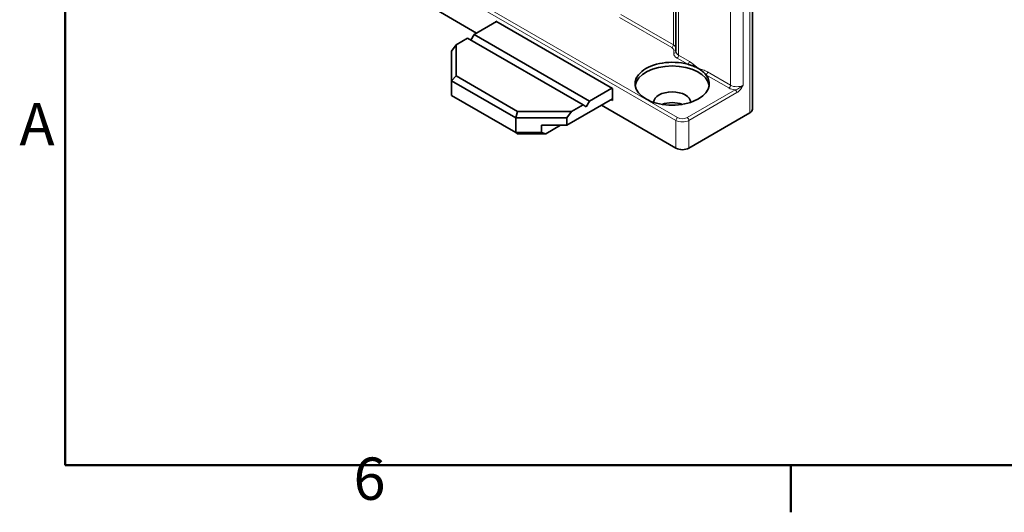
# Model space of a CAD drawing. Units: millimetres. Extents: x 0 to 420, y 0 to 297.
# Drawn here: x 6 to 88, y 6 to 47 of the extents above; entities that cross this region are included whole.
import ezdxf

# ---------------------------------------------------------------- set-up
doc = ezdxf.new("R2010")
doc.units = ezdxf.units.MM
for name, color, linetype, lineweight in [('Arêtes tangentes visibles(ISO)', 7, 'Continuous', 18), ('Arêtes visibles(ISO)', 7, 'Continuous', 35), ('Cadre_0', 7, 'Continuous', 50), ('Cadre_2', 7, 'Continuous', 50)]:
    doc.layers.add(name, color=color, linetype=linetype, lineweight=lineweight)
doc.styles.add('Cadre_1', font='arial.ttf')

# ---------------------------------------------------------------- blocks, each defined once
blk = doc.blocks.new('Cadres Cadre par défaut')
at = {"layer": 'Cadre_0'}
blk.add_line((70, 10), (70, 6.1), dxfattribs=at)
at = {"layer": 'Cadre_0', "flags": 128}
blk.add_lwpolyline([(10, 10), (10, 287), (410, 287), (410, 10), (10, 10)], dxfattribs=at)
at = {"layer": 'Cadre_2', "char_height": 3.5, "attachment_point": 7, "style": 'Cadre_1'}
for s, insert in [('A', (6.206, 35.375)), ('6', (33.834, 6.041))]:
    blk.add_mtext(s, dxfattribs=dict(at, insert=insert))

msp = doc.modelspace()

# ---------------------------------------------------------------- linework, layer by layer
at = {"layer": 'Arêtes tangentes visibles(ISO)'}
for p, q in [((60.2898, 44.7758), (60.2898, 53.0429)), ((60.7291, 52.1768), (60.7291, 43.9098)), ((60.5094, 38.5253), (40.3569, 50.1604)), ((40.4895, 50.39), (60.642, 38.7549)), ((65.0172, 41.4341), (65.0172, 49.7011)), ((66.0779, 49.7011), (66.0779, 41.4341)), ((66.6082, 39.1377), (66.6082, 50.0073)), ((55.9561, 47.2779), (60.2898, 44.7758)), ((60.1572, 44.5462), (55.8235, 47.0482)), ((60.3219, 44.0629), (60.3219, 44.3166)), ((61.4853, 43.167), (60.5965, 43.6802)), ((60.7291, 43.9098), (61.6179, 43.3966)), ((63.1132, 42.5333), (65.0172, 41.4341)), ((64.8847, 41.2044), (62.9807, 42.3037)), ((61.4375, 38.7549), (65.415, 41.0513)), ((65.5476, 40.8217), (61.5701, 38.5253)), ((60.5094, 36.2289), (60.5094, 38.5253)), ((61.5701, 38.5253), (61.5701, 36.2289))]:
    msp.add_line(p, q, dxfattribs=at)
for centre, major_axis, ratio, start_param, end_param in [((60.1572, 44.6993), (0.0937, 0.1624), 0.5773503, 3.9269908, 5.4977871), ((59.7594, 44.3166), (0.5625, 0), 0.5773503, 0, 0.7853982), ((59.7594, 44.4697), (0.75, 0), 0.5773503, 0, 0.7853982), ((60.3219, 44.4697), (0.1875, 0), 0.8164966, 4.712389, 6.2831853), ((60.3219, 44.216), (0.1875, 0), 0.8164966, 4.712389, 6.2831853), ((61.2594, 44.0629), (-0.9375, 0), 0.5773503, 0, 0.7853982), ((61.2594, 44.216), (-0.75, 0), 0.5773503, 0, 0.7853982), ((60.5965, 43.8333), (0.0937, 0.1624), 0.5773503, 3.9269908, 5.4977871), ((61.4853, 43.3201), (-0.0938, -0.1624), 0.5773503, 0.7853982, 2.3561945), ((62.9807, 42.4568), (0.0937, 0.1624), 0.5773503, 3.9269908, 5.4977871), ((64.8847, 41.3575), (-0.0938, -0.1624), 0.5773503, 0.7853982, 2.3561945), ((65.5476, 41.5872), (-0.9375, 0), 0.5773503, 0.7853982, 1.4288993), ((65.5476, 41.7402), (-0.75, 0), 0.5773503, 0.7853982, 2.3561945), ((65.415, 40.8982), (-0.0938, 0.1624), 0.5773503, 3.9269908, 5.4977871), ((60.642, 38.6018), (0.0938, 0.1624), 0.5773503, 0.7853982, 2.3561945), ((61.0398, 38.8315), (-0.75, 0), 0.5773503, 0.7853982, 2.3561945), ((61.0398, 38.9846), (-0.5625, 0), 0.5773503, 0.7853982, 2.3561945), ((61.4375, 38.6018), (-0.0938, 0.1624), 0.5773503, 3.9269908, 5.4977871)]:
    msp.add_ellipse(centre, major_axis=major_axis, ratio=ratio, start_param=start_param, end_param=end_param, dxfattribs=at)
for points, knots in [([(61.6179, 43.3966), (61.7462, 43.3226), (61.8715, 43.2275), (61.9956, 43.1269), (62.0576, 43.0767), (62.1194, 43.0247), (62.181, 42.9719), (62.2426, 42.9191), (62.3034, 42.8661), (62.3656, 42.8119)], [0, 0, 0, 0, 0.5, 0.5, 0.5, 0.75, 0.75, 0.75, 1, 1, 1, 1]), ([(63.1132, 42.5333), (62.9849, 42.6074), (62.8597, 42.6569), (62.7356, 42.6997), (62.6735, 42.721), (62.6118, 42.7404), (62.5502, 42.7587), (62.4886, 42.7771), (62.4278, 42.7943), (62.3656, 42.8119)], [0, 0, 0, 0, 0.5, 0.5, 0.5, 0.75, 0.75, 0.75, 1, 1, 1, 1]), ([(65.415, 41.0513), (65.4756, 41.0681), (65.5361, 41.0922), (65.5955, 41.1192), (65.6549, 41.1463), (65.7131, 41.1765), (65.7695, 41.2091), (65.8823, 41.2745), (65.9875, 41.3499), (66.0779, 41.4341)], [0, 0, 0, 0, 0.25, 0.25, 0.25, 0.5, 0.5, 0.5, 1, 1, 1, 1]), ([(65.5476, 40.8217), (65.6495, 40.8805), (65.7466, 40.9789), (65.8337, 41.0871), (65.9208, 41.1952), (65.9998, 41.3154), (66.0779, 41.4341)], [0, 0, 0, 0, 0.5, 0.5, 0.5, 1, 1, 1, 1])]:
    msp.add_open_spline(points, degree=3, knots=knots, dxfattribs=at)
at = {"layer": 'Arêtes visibles(ISO)'}
for p, q in [((60.5094, 44.216), (60.5094, 52.483)), ((66.8279, 50.3135), (66.8279, 39.4438)), ((40.3569, 47.864), (44.0162, 45.7513)), ((43.804, 45.6288), (45.6602, 46.7005)), ((45.6072, 46.7311), (45.6072, 46.6698)), ((55.2592, 41.1585), (45.6072, 46.7311)), ((43.804, 45.6288), (43.5389, 45.1695)), ((53.35, 40.1175), (43.804, 45.6288)), ((42.3229, 44.7737), (43.2737, 45.3226)), ((52.8196, 39.8113), (43.2737, 45.3226)), ((41.9479, 44.251), (42.3229, 44.7737)), ((41.9479, 41.8015), (41.9479, 44.251)), ((42.3229, 44.7737), (42.3229, 42.1973)), ((41.9479, 41.8015), (42.3229, 42.1973)), ((47.2512, 38.7396), (41.9479, 41.8015)), ((41.9479, 41.8015), (41.9479, 40.5767)), ((42.3229, 42.1973), (47.4065, 39.2623)), ((53.35, 40.1175), (55.2061, 41.1891)), ((55.2592, 40.1787), (55.2592, 41.1585)), ((41.9479, 40.5767), (47.2512, 37.5149)), ((51.4938, 38.1272), (55.2592, 40.3012)), ((53.0848, 39.6582), (53.35, 40.1175)), ((55.1531, 40.2399), (55.2592, 40.1787)), ((47.2512, 38.7396), (47.4065, 39.2623)), ((47.4065, 39.2623), (51.8688, 39.2623)), ((51.8688, 39.2623), (51.4938, 38.7396)), ((51.8688, 39.2623), (52.8196, 39.8113)), ((52.8196, 39.8113), (53.0848, 39.6582)), ((54.3576, 39.7807), (60.5094, 36.2289)), ((61.5701, 36.2289), (66.6082, 39.1377)), ((47.2512, 37.5149), (47.2512, 38.7396)), ((51.4938, 38.7396), (47.2512, 38.7396)), ((51.4938, 38.7396), (51.4938, 38.1272)), ((47.2512, 37.5149), (49.3725, 37.5149)), ((47.4065, 37.4252), (47.2512, 37.5149)), ((49.3725, 38.1272), (49.3725, 37.5149)), ((51.4938, 38.1272), (49.3725, 38.1272)), ((49.3725, 37.5149), (49.7475, 37.4252)), ((49.7475, 37.4252), (50.9635, 38.1272)), ((49.7475, 37.4252), (47.4065, 37.4252))]:
    msp.add_line(p, q, dxfattribs=at)
for centre, major_axis, start_param, end_param in [((60.1912, 41.5565), (-3.075, 0), 4.2780052, 9.8591617), ((60.1912, 41.2503), (3.075, 0), 0.0863398, 3.0552529), ((60.1912, 39.995), (1.5375, 0), 0.0268875, 3.1147052), ((60.1912, 39.107), (-1.5375, 0), 4.1317863, 5.2929917), ((66.0779, 39.4438), (0.75, 0), 5.4977871, 6.2831853), ((61.0398, 36.5351), (0.75, 0), 3.9269908, 5.4977871)]:
    msp.add_ellipse(centre, major_axis=major_axis, ratio=0.5773503, start_param=start_param, end_param=end_param, dxfattribs=at)
for points, knots in [([(62.3656, 42.8119), (62.3644, 42.8126), (62.3631, 42.8133), (62.2357, 42.8869), (62.0987, 42.9529), (61.8777, 43.042), (61.8005, 43.0703), (61.6445, 43.122), (61.5657, 43.1455), (61.4853, 43.167)], [-0.14398816, -0.14398816, -0.14398816, -0.14398816, -0.14330011, -0.14330011, -0.07197252, -0.07197252, -0.03544362, -0.03544362, 0, 0, 0, 0]), ([(62.9807, 42.3037), (62.9434, 42.3501), (62.9026, 42.3956), (62.8131, 42.4857), (62.7641, 42.5302), (62.6097, 42.6578), (62.4951, 42.7371), (62.368, 42.8105), (62.3668, 42.8112), (62.3656, 42.8119)], [-0.14327569, -0.14327569, -0.14327569, -0.14327569, -0.10783811, -0.10783811, -0.07131544, -0.07131544, 0, 0, 0.00068794, 0.00068794, 0.00068794, 0.00068794])]:
    msp.add_open_spline(points, degree=3, knots=knots, dxfattribs=at)

# ---------------------------------------------------------------- block references
msp.add_blockref('Cadres Cadre par défaut', (0, 0))

doc.saveas('drawing.dxf')
